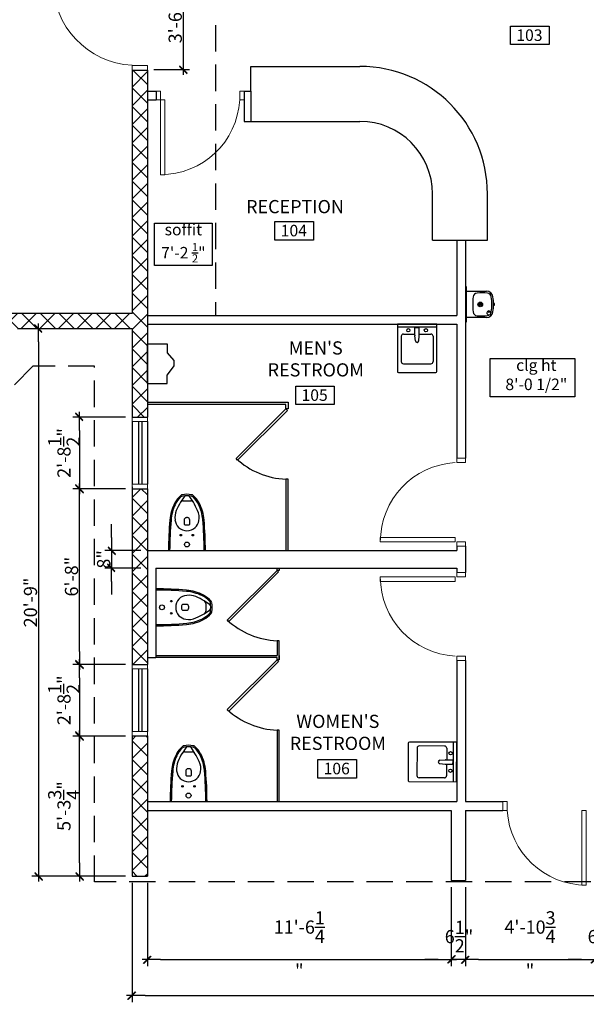
# Model space of a CAD drawing. Units: inches. Extents: x 1533 to 12080, y -90 to 7231.
# Drawn here: x 1886 to 2143, y -90 to 358 of the extents above; entities that cross this region are included whole.
import ezdxf

# ---------------------------------------------------------------- set-up
doc = ezdxf.new("R2010")
doc.units = ezdxf.units.IN
doc.header["$LTSCALE"] = 48
doc.header["$MEASUREMENT"] = 0
doc.linetypes.add('HIDDEN', pattern=[0.375, 0.25, -0.125])
for name, color, linetype in [('A-01', 1, 'Continuous'), ('A-02', 2, 'Continuous'), ('A-04', 4, 'Continuous'), ('A-ABV', 1, 'HIDDEN'), ('A-DIM', 1, 'Continuous'), ('A-HATCH', 15, 'Continuous'), ('A-ID-RMNUMB', 2, 'Continuous'), ('A-NO-BOLD', 3, 'Continuous'), ('A-PL-FIXT', 1, 'Continuous'), ('A-WA-PART', 2, 'Continuous')]:
    doc.layers.add(name, color=color, linetype=linetype)
for name, color, linetype, lineweight in [('A-DR', 2, 'Continuous', 13), ('A-DR-FR', 3, 'Continuous', 13), ('A-W-FR', 3, 'Continuous', 13)]:
    doc.layers.add(name, color=color, linetype=linetype, lineweight=lineweight)
doc.styles.add('PH-TEXT', font='ROMANS.SHX', dxfattribs={"width": 0.75})
doc.styles.get("Standard").update_dxf_attribs({"font": 'arial.ttf'})
doc.dimstyles.new('MSDIM48', dxfattribs={"dimscale": 48, "dimtxt": 0.125, "dimasz": 0.125, "dimexe": 0.0625, "dimexo": 0.0625, "dimgap": 0, "dimtad": 1, "dimdec": 4, "dimzin": 3, "dimdsep": 46, "dimlunit": 4, "dimtxsty": 'PH-TEXT', "dimblk": 'MHTIC', "dimcen": 0, "dimclrd": 256, "dimclre": 256, "dimclrt": 2, "dimadec": 0, "dimazin": 0, "dimtfac": 1, "dimtdec": 4, "dimtmove": 2, "dimatfit": 3, "dimldrblk": 'MHTIC', "dimfxl": 1, "dimtolj": 1, "dimtzin": 3, "dimarcsym": 0})
pattern_1 = [(45, (600, 0), (-4.24264, 4.24264), []), (135, (600, 0), (-4.24264, -4.24264), [])]

# ---------------------------------------------------------------- blocks, each defined once
blk = doc.blocks.new('MHTIC')
at = {"color": 1}
blk.add_line((-1, 0), (0.406, 0), dxfattribs=at)
at = {"color": 3}
for p, q in [((0.281, 0.303), (-0.28, -0.259)), ((0.331, 0.303), (-0.231, -0.259))]:
    blk.add_line(p, q, dxfattribs=at)
blk = doc.blocks.new('*D67')
at = {"layer": 'A-DIM', "lineweight": -2, "transparency": 16777216}
for p, q in [((1906.11, 216.9), (1891, 216.9)), ((1894, 210.9), (1894, -26.1)), ((1933.62, -32.1), (1891, -32.1))]:
    blk.add_line(p, q, dxfattribs=at)
at = {"layer": 'DEFPOINTS', "color": 0, "transparency": 16777216}
for p in [(1909.11, 216.9), (1894, -32.1), (1936.62, -32.1)]:
    blk.add_point(p, dxfattribs=at)
at = {"layer": 'A-DIM', "lineweight": -2, "transparency": 16777216, "xscale": 6, "yscale": 6, "zscale": 6}
for p, rotation in [((1894, 216.9), 90), ((1894, -32.1), 270)]:
    blk.add_blockref('MHTIC', p, dxfattribs=dict(at, rotation=rotation))
at = {"layer": 'A-DIM', "color": 2, "transparency": 16777216, "insert": (1890.42, 92.4), "char_height": 6, "attachment_point": 5, "rotation": 90, "style": 'PH-TEXT'}
blk.add_mtext('\\A1;20\'-9"', dxfattribs=at)
blk = doc.blocks.new('*D69')
at = {"layer": 'A-DIM', "lineweight": -2, "transparency": 16777216}
for p, q in [((1933.62, 64.15), (1909.66, 64.15)), ((1912.66, 58.15), (1912.66, 37.65)), ((1933.62, 31.65), (1909.66, 31.65))]:
    blk.add_line(p, q, dxfattribs=at)
at = {"layer": 'DEFPOINTS', "color": 0, "transparency": 16777216}
for p in [(1936.62, 64.15), (1912.66, 31.65), (1936.62, 31.65)]:
    blk.add_point(p, dxfattribs=at)
at = {"layer": 'A-DIM', "lineweight": -2, "transparency": 16777216, "xscale": 6, "yscale": 6, "zscale": 6}
for p, rotation in [((1912.66, 64.15), 90), ((1912.66, 31.65), 270)]:
    blk.add_blockref('MHTIC', p, dxfattribs=dict(at, rotation=rotation))
at = {"layer": 'A-DIM', "color": 2, "transparency": 16777216, "insert": (1905.66, 47.9), "char_height": 6, "attachment_point": 5, "rotation": 90, "style": 'PH-TEXT'}
blk.add_mtext('\\A1;2\'-8{\\H1.000000x;\\S1/2;}"', dxfattribs=at)
blk = doc.blocks.new('*D70')
at = {"layer": 'A-DIM', "lineweight": -2, "transparency": 16777216}
for p, q in [((1933.62, 31.65), (1909.66, 31.65)), ((1912.66, -26.1), (1912.66, 25.65)), ((1933.62, -32.1), (1909.66, -32.1))]:
    blk.add_line(p, q, dxfattribs=at)
at = {"layer": 'DEFPOINTS', "color": 0, "transparency": 16777216}
for p in [(1912.66, 31.65), (1936.62, 31.65), (1936.62, -32.1)]:
    blk.add_point(p, dxfattribs=at)
at = {"layer": 'A-DIM', "lineweight": -2, "transparency": 16777216, "xscale": 6, "yscale": 6, "zscale": 6}
for p, rotation in [((1912.66, 31.65), 90), ((1912.66, -32.1), 270)]:
    blk.add_blockref('MHTIC', p, dxfattribs=dict(at, rotation=rotation))
at = {"layer": 'A-DIM', "color": 2, "transparency": 16777216, "insert": (1905.66, -0.22), "char_height": 6, "attachment_point": 5, "rotation": 90, "style": 'PH-TEXT'}
blk.add_mtext('\\A1;5\'-3{\\H1.000000x;\\S3/4;}"', dxfattribs=at)
blk = doc.blocks.new('*D71')
at = {"layer": 'A-DIM', "lineweight": -2, "transparency": 16777216}
for p, q in [((1933.62, 144.15), (1909.66, 144.15)), ((1912.66, 70.15), (1912.66, 138.15)), ((1933.62, 64.15), (1909.66, 64.15))]:
    blk.add_line(p, q, dxfattribs=at)
at = {"layer": 'DEFPOINTS', "color": 0, "transparency": 16777216}
for p in [(1912.66, 144.15), (1936.62, 144.15), (1936.62, 64.15)]:
    blk.add_point(p, dxfattribs=at)
at = {"layer": 'A-DIM', "lineweight": -2, "transparency": 16777216, "xscale": 6, "yscale": 6, "zscale": 6}
for p, rotation in [((1912.66, 144.15), 90), ((1912.66, 64.15), 270)]:
    blk.add_blockref('MHTIC', p, dxfattribs=dict(at, rotation=rotation))
at = {"layer": 'A-DIM', "color": 2, "transparency": 16777216, "insert": (1909.09, 104.15), "char_height": 6, "attachment_point": 5, "rotation": 90, "style": 'PH-TEXT'}
blk.add_mtext('\\A1;6\'-8"', dxfattribs=at)
blk = doc.blocks.new('*D72')
at = {"layer": 'A-DIM', "lineweight": -2, "transparency": 16777216}
for p, q in [((1933.62, 176.65), (1909.66, 176.65)), ((1912.66, 170.65), (1912.66, 150.15)), ((1933.62, 144.15), (1909.66, 144.15))]:
    blk.add_line(p, q, dxfattribs=at)
at = {"layer": 'DEFPOINTS', "color": 0, "transparency": 16777216}
for p in [(1936.62, 176.65), (1912.66, 144.15), (1936.62, 144.15)]:
    blk.add_point(p, dxfattribs=at)
at = {"layer": 'A-DIM', "lineweight": -2, "transparency": 16777216, "xscale": 6, "yscale": 6, "zscale": 6}
for p, rotation in [((1912.66, 176.65), 90), ((1912.66, 144.15), 270)]:
    blk.add_blockref('MHTIC', p, dxfattribs=dict(at, rotation=rotation))
at = {"layer": 'A-DIM', "color": 2, "transparency": 16777216, "insert": (1905.66, 160.4), "char_height": 6, "attachment_point": 5, "rotation": 90, "style": 'PH-TEXT'}
blk.add_mtext('\\A1;2\'-8{\\H1.000000x;\\S1/2;}"', dxfattribs=at)
blk = doc.blocks.new('*D73')
at = {"layer": 'A-DIM', "lineweight": -2, "transparency": 16777216}
for p, q in [((2400.88, -5.2), (2400.88, -89.36)), ((1936.62, -35.1), (1936.62, -89.36)), ((1942.62, -86.36), (2394.88, -86.36))]:
    blk.add_line(p, q, dxfattribs=at)
at = {"layer": 'DEFPOINTS', "color": 0, "transparency": 16777216}
for p in [(2400.88, -2.2), (1936.62, -32.1), (2400.88, -86.36)]:
    blk.add_point(p, dxfattribs=at)
at = {"layer": 'A-DIM', "lineweight": -2, "transparency": 16777216, "xscale": 6, "yscale": 6, "zscale": 6, "rotation": 180}
blk.add_blockref('MHTIC', (1936.62, -86.36), dxfattribs=at)
at = {"layer": 'A-DIM', "lineweight": -2, "transparency": 16777216, "xscale": 6, "yscale": 6, "zscale": 6}
blk.add_blockref('MHTIC', (2400.88, -86.36), dxfattribs=at)
at = {"layer": 'A-DIM', "color": 2, "transparency": 16777216, "insert": (2168.75, -79.36), "char_height": 6, "attachment_point": 5, "style": 'PH-TEXT'}
blk.add_mtext('\\A1;38\'-8{\\H1.000000x;\\S1/4;}"', dxfattribs=at)
blk = doc.blocks.new('*D74')
at = {"layer": 'A-DIM', "lineweight": -2, "transparency": 16777216}
for p, q in [((1943.62, -35.1), (1943.62, -73.08)), ((2081.88, -37.08), (2081.88, -73.08)), ((1949.62, -70.08), (2075.88, -70.08))]:
    blk.add_line(p, q, dxfattribs=at)
at = {"layer": 'DEFPOINTS', "color": 0, "transparency": 16777216}
for p in [(1943.62, -32.1), (2081.88, -34.08), (2081.88, -70.08)]:
    blk.add_point(p, dxfattribs=at)
at = {"layer": 'A-DIM', "lineweight": -2, "transparency": 16777216, "xscale": 6, "yscale": 6, "zscale": 6, "rotation": 180}
blk.add_blockref('MHTIC', (1943.62, -70.08), dxfattribs=at)
at = {"layer": 'A-DIM', "lineweight": -2, "transparency": 16777216, "xscale": 6, "yscale": 6, "zscale": 6}
blk.add_blockref('MHTIC', (2081.88, -70.08), dxfattribs=at)
at = {"layer": 'A-DIM', "color": 2, "transparency": 16777216, "insert": (2012.75, -63.08), "char_height": 6, "attachment_point": 5, "style": 'PH-TEXT'}
blk.add_mtext('\\A1;11\'-6{\\H1.000000x;\\S1/4;}"', dxfattribs=at)
blk = doc.blocks.new('*D75')
at = {"layer": 'A-DIM', "lineweight": -2, "transparency": 16777216}
for p, q in [((2088.38, -37.08), (2088.38, -73.08)), ((2147.13, -37.08), (2147.13, -73.08)), ((2094.38, -70.08), (2141.13, -70.08))]:
    blk.add_line(p, q, dxfattribs=at)
at = {"layer": 'DEFPOINTS', "color": 0, "transparency": 16777216}
for p in [(2088.38, -34.08), (2147.13, -34.08), (2147.13, -70.08)]:
    blk.add_point(p, dxfattribs=at)
at = {"layer": 'A-DIM', "lineweight": -2, "transparency": 16777216, "xscale": 6, "yscale": 6, "zscale": 6, "rotation": 180}
blk.add_blockref('MHTIC', (2088.38, -70.08), dxfattribs=at)
at = {"layer": 'A-DIM', "lineweight": -2, "transparency": 16777216, "xscale": 6, "yscale": 6, "zscale": 6}
blk.add_blockref('MHTIC', (2147.13, -70.08), dxfattribs=at)
at = {"layer": 'A-DIM', "color": 2, "transparency": 16777216, "insert": (2117.75, -63.08), "char_height": 6, "attachment_point": 5, "style": 'PH-TEXT'}
blk.add_mtext('\\A1;4\'-10{\\H1.000000x;\\S3/4;}"', dxfattribs=at)
blk = doc.blocks.new('*D78')
at = {"layer": 'A-DIM', "lineweight": -2, "transparency": 16777216}
for p, q in [((1946.62, 376.8), (1962.86, 376.8)), ((1959.86, 370.8), (1959.86, 340.8)), ((1946.62, 334.8), (1962.86, 334.8))]:
    blk.add_line(p, q, dxfattribs=at)
at = {"layer": 'DEFPOINTS', "color": 0, "transparency": 16777216}
for p in [(1943.62, 376.8), (1943.62, 334.8), (1959.86, 334.8)]:
    blk.add_point(p, dxfattribs=at)
at = {"layer": 'A-DIM', "lineweight": -2, "transparency": 16777216, "xscale": 6, "yscale": 6, "zscale": 6}
for p, rotation in [((1959.86, 376.8), 90), ((1959.86, 334.8), 270)]:
    blk.add_blockref('MHTIC', p, dxfattribs=dict(at, rotation=rotation))
at = {"layer": 'A-DIM', "color": 2, "transparency": 16777216, "insert": (1956.29, 355.8), "char_height": 6, "attachment_point": 5, "rotation": 90, "style": 'PH-TEXT'}
blk.add_mtext('\\A1;3\'-6"', dxfattribs=at)
blk = doc.blocks.new('*D79')
at = {"layer": 'A-DIM', "lineweight": -2, "transparency": 16777216}
for p, q in [((1927.26, 122), (1927.26, 128)), ((1940.62, 116), (1924.26, 116)), ((1927.26, 116), (1927.26, 108)), ((1940.62, 108), (1924.26, 108)), ((1927.26, 102), (1927.26, 96))]:
    blk.add_line(p, q, dxfattribs=at)
at = {"layer": 'DEFPOINTS', "color": 0, "transparency": 16777216}
for p in [(1943.62, 116), (1927.26, 108), (1943.62, 108)]:
    blk.add_point(p, dxfattribs=at)
at = {"layer": 'A-DIM', "lineweight": -2, "transparency": 16777216, "xscale": 6, "yscale": 6, "zscale": 6}
for p, rotation in [((1927.26, 116), 270), ((1927.26, 108), 90)]:
    blk.add_blockref('MHTIC', p, dxfattribs=dict(at, rotation=rotation))
at = {"layer": 'A-DIM', "color": 2, "transparency": 16777216, "insert": (1923.69, 112), "char_height": 6, "attachment_point": 5, "rotation": 90, "style": 'PH-TEXT'}
blk.add_mtext('\\A1;8"', dxfattribs=at)
blk = doc.blocks.new('A$C6EE61EEE')
for p, q in [((0, 8.38), (0, -8.38)), ((11.72, 0.74), (11.72, -0.76)), ((13.85, 1.31), (12.28, 1.31)), ((14.98, -0.18), (14.98, 0.19)), ((24.4, 1.25), (21.96, 2.88)), ((22.68, 1.69), (22.68, -1.78)), ((12.29, -1.32), (13.85, -1.32)), ((21.96, -2.91), (24.4, -1.31))]:
    blk.add_line(p, q)
for centre, radius in [((2.75, 0), 1.12), ((7, 2.79), 0.358), ((7, -2.7), 0.358)]:
    blk.add_circle(centre, radius)
for centre, radius, start, end in [((-0.63, -183.61), 191.99, 85.6595, 89.8129), ((-2.36, -199.08), 206.96, 85.4918, 89.3454), ((14.64, -0.52), 5.99, 95.8382, 134.1772), ((11.63, -14.24), 22.18, 63.1364, 84.1184), ((12.17, -13.14), 20.45, 64.9076, 85.1535), ((14.93, -3.37), 8.85, 68.6011, 95.8382), ((10.94, -13.56), 19.8, 56.1601, 68.6011), ((15.66, -5.68), 12.22, 44.4074, 64.8903), ((15.98, -5.05), 12.02, 40.761, 61.8362), ((14.81, -0.01), 5.76, 138.8891, 221.1109), ((12.28, 0.75), 0.56, 90, 180.535), ((13.86, 0.19), 1.11, 0, 90.5857), ((21.54, 1.69), 1.14, 0, 55.7536), ((22.84, 1.61), 2, 12.4978, 39.0597), ((23.92, 0.66), 0.757, 10.9251, 51.0236), ((12.69, 0.02), 12.27, 350.4841, 9.5159), ((24.09, 1.88), 1.36, 10.3332, 42.8161), ((14.58, 0.01), 11.04, 349.0024, 10.9976), ((14.78, 0.63), 6.18, 225.8228, 258.905), ((12.28, -0.76), 0.56, 180, 270.5829), ((13.85, -0.19), 1.13, 270, 0.5296), ((-14.93, 64.05), 76.45, 295.7005, 298.856), ((15.76, 5.47), 11.96, 295.153, 316.1614), ((16.41, 4.76), 11.54, 297.3045, 318.9088), ((21.64, -1.78), 1.04, 300.9018, 360), ((23.43, -1.83), 1.38, 314.4952, 352.3555), ((24.07, -0.8), 0.599, 303.3554, 354.696), ((23.73, -1.8), 1.72, 323.3983, 350.1871), ((0.53, 132.95), 140.79, 269.7854, 275.545), ((0.15, 148.96), 157.34, 269.9445, 275.0138), ((15.01, 1.83), 7.4, 258.905, 295.7005), ((12.5, 11.53), 19.36, 274.1483, 298.3887), ((12.73, 11.22), 18.46, 274.3585, 296.0983)]:
    blk.add_arc(centre, radius, start, end)
at = {"flags": 8}
for tag, p in [('MODELNUMBER', (-0.06, 0)), ('MATERIAL', (-0.06, -0.01)), ('PRODUCT', (-0.06, 0)), ('TRADENAME', (-0.06, 0))]:
    blk.add_attdef(tag, p, '', height=0.001, dxfattribs=at)
blk = doc.blocks.new('URINAL1')
at = {"color": 0}
for p, q in [((0, 9), (9, 9)), ((0, 9), (0, -9)), ((9, 9), (9, 5)), ((12, 1), (9, 5)), ((12, -1.5), (12, 1)), ((9, -5), (12, -1.5)), ((9, -9), (9, -5)), ((0, -9), (9, -9))]:
    blk.add_line(p, q, dxfattribs=at)
blk = doc.blocks.new('A$C65427B7A')
at = {"layer": 'A-PL-FIXT'}
for p, q in [((18, 18), (0, 18)), ((0, 18), (0, -3.53)), ((18, -3.53), (18, 18)), ((18, 16.57), (0, 16.57)), ((2.75, 13.49), (8, 13.49)), ((8, 12.98), (8, 16.35)), ((10, 12.98), (10, 16.35)), ((10, 13.49), (15.25, 13.49)), ((1.75, 12.49), (1.75, 0.99)), ((8.25, 10.43), (8.01, 12.76)), ((9.75, 10.43), (9.99, 12.76)), ((16.25, 12.49), (16.25, 0.99)), ((0.47, -4), (17.53, -4)), ((2.75, -0.01), (15.25, -0.01))]:
    blk.add_line(p, q, dxfattribs=at)
for centre in [(5, 15.23), (13, 15.23)]:
    blk.add_circle(centre, 0.75, dxfattribs=at)
for centre, radius, start, end in [((2.75, 12.49), 1, 90, 180), ((9, -7.62), 24, 87.612, 92.388), ((15.25, 12.49), 1, 0, 90), ((9.75, 12.98), 1.75, 180, 187.189), ((9, 10.43), 0.75, 180, 270), ((9, 10.43), 0.75, 270, 0), ((8.25, 12.98), 1.75, 352.811, 0), ((2.75, 0.99), 1, 180, 270), ((15.25, 0.99), 1, 270, 0), ((0.47, -3.53), 0.469, 180, 270), ((17.53, -3.53), 0.469, 270, 0)]:
    blk.add_arc(centre, radius, start, end, dxfattribs=at)
blk.add_point((9, 18), dxfattribs=at)
blk = doc.blocks.new('*D88')
at = {"layer": 'A-DIM', "lineweight": -2, "transparency": 16777216}
for p, q in [((2081.88, -37.08), (2081.88, -73.08)), ((2088.38, -37.08), (2088.38, -73.08)), ((2075.88, -70.08), (2069.88, -70.08)), ((2088.38, -70.08), (2081.88, -70.08)), ((2094.38, -70.08), (2100.38, -70.08))]:
    blk.add_line(p, q, dxfattribs=at)
at = {"layer": 'DEFPOINTS', "color": 0, "transparency": 16777216}
for p in [(2081.88, -34.08), (2088.38, -34.08), (2081.88, -70.08)]:
    blk.add_point(p, dxfattribs=at)
at = {"layer": 'A-DIM', "lineweight": -2, "transparency": 16777216, "xscale": 6, "yscale": 6, "zscale": 6}
blk.add_blockref('MHTIC', (2081.88, -70.08), dxfattribs=at)
at = {"layer": 'A-DIM', "lineweight": -2, "transparency": 16777216, "xscale": 6, "yscale": 6, "zscale": 6, "rotation": 180}
blk.add_blockref('MHTIC', (2088.38, -70.08), dxfattribs=at)
at = {"layer": 'A-DIM', "color": 2, "transparency": 16777216, "insert": (2085.44, -59.61), "char_height": 6, "attachment_point": 5, "style": 'PH-TEXT'}
blk.add_mtext('\\A1;6{\\H1.000000x;\\S1/2;}"', dxfattribs=at)
blk = doc.blocks.new('*D89')
at = {"layer": 'A-DIM', "lineweight": -2, "transparency": 16777216}
for p, q in [((2147.13, -37.08), (2147.13, -73.08)), ((2153.63, -37.08), (2153.63, -73.08)), ((2141.13, -70.08), (2135.13, -70.08)), ((2153.63, -70.08), (2147.13, -70.08)), ((2159.63, -70.08), (2165.63, -70.08))]:
    blk.add_line(p, q, dxfattribs=at)
at = {"layer": 'DEFPOINTS', "color": 0, "transparency": 16777216}
for p in [(2147.13, -34.08), (2153.63, -34.08), (2147.13, -70.08)]:
    blk.add_point(p, dxfattribs=at)
at = {"layer": 'A-DIM', "lineweight": -2, "transparency": 16777216, "xscale": 6, "yscale": 6, "zscale": 6}
blk.add_blockref('MHTIC', (2147.13, -70.08), dxfattribs=at)
at = {"layer": 'A-DIM', "lineweight": -2, "transparency": 16777216, "xscale": 6, "yscale": 6, "zscale": 6, "rotation": 180}
blk.add_blockref('MHTIC', (2153.63, -70.08), dxfattribs=at)
at = {"layer": 'A-DIM', "color": 2, "transparency": 16777216, "insert": (2150.44, -59.61), "char_height": 6, "attachment_point": 5, "style": 'PH-TEXT'}
blk.add_mtext('\\A1;6{\\H1.000000x;\\S1/2;}"', dxfattribs=at)
blk = doc.blocks.new('FOUNTAIN_PLAN')
at = {"layer": 'A-01'}
for p, q in [((427.45, -133.81), (436.5, -133.81)), ((437, -131.81), (436.5, -131.81)), ((436.5, -131.81), (436.5, -136.75)), ((436.5, -133.81), (436.5, -145.81)), ((423.76, -139.48), (423.76, -140.14)), ((424.26, -139.44), (423.81, -139.44)), ((423.81, -140.19), (424.26, -140.19)), ((436.5, -143.25), (436.5, -147.81)), ((436.5, -145.81), (427.45, -145.81)), ((436.5, -147.81), (437, -147.81))]:
    blk.add_line(p, q, dxfattribs=at)
for centre, radius in [((430.25, -139.81), 1.06), ((429.81, -139.81), 0.125), ((429.94, -139.5), 0.125), ((429.94, -140.12), 0.125), ((430.25, -139.37), 0.125), ((430.25, -139.81), 0.125), ((430.25, -140.25), 0.125), ((430.56, -139.5), 0.125), ((430.56, -140.12), 0.125), ((430.69, -139.81), 0.125)]:
    blk.add_circle(centre, radius, dxfattribs=at)
for centre, radius, start, end in [((427.45, -136.81), 3, 90, 172.4224), ((450, -139.81), 25.75, 172.4224, 187.5776), ((450, -139.81), 25, 172.1874, 187.8126), ((427.21, -136.69), 2, 95.9408, 172.1874), ((425.46, -136.24), 0.188, 73.4821, 165.8678), ((426.37, -135.94), 0.875, 243.9028, 243.8476), ((426.4, -137.07), 0.758, 43.2363, 139.0863), ((426.39, -136.24), 0.274, 205.645, 330.8377), ((426.58, -134.99), 0.188, 110.6212, 203.0069), ((426.58, -134.99), 0.188, 110.6212, 203.0069), ((429.59, -159.56), 25, 85.1696, 95.9408), ((431.53, -136.64), 2, 7.9178, 85.1696), ((408.7, -139.81), 25, 352.1874, 7.8126), ((423.81, -139.48), 0.045, 90, 180), ((423.81, -140.14), 0.045, 180, 270), ((427.45, -142.81), 3, 187.5776, 270), ((427.21, -142.94), 2, 187.8126, 264.0592), ((431.53, -142.98), 2, 274.8304, 352.0822), ((429.59, -120.06), 25, 264.0592, 274.8304)]:
    blk.add_arc(centre, radius, start, end, dxfattribs=at)

msp = doc.modelspace()

# ---------------------------------------------------------------- hatches: boundary and pattern name
at = {"layer": 'A-HATCH'}
h = msp.add_hatch(dxfattribs=at)
h.set_pattern_fill('ANSI37', color=256, scale=48)
h.set_pattern_definition(pattern_1)
h.paths.add_polyline_path([(1943.625, 223), (1943.625, 321), (1943.625, 325), (1943.625, 334.61539), (1936.625, 334.61539), (1936.625, 223.90447), (1881.62195, 223.90447), (1809.28564, 151.56816), (1809.28564, 136.66867), (1816.28564, 136.66867), (1816.28564, 148.66867), (1884.52145, 216.90447), (1936.625, 216.90447), (1936.625, 176.65447), (1943.625, 176.65447), (1943.625, 192), (1943.62388, 192), (1943.62463, 210), (1943.625, 219)])
h = msp.add_hatch(dxfattribs=at)
h.set_pattern_fill('ANSI37', color=256, scale=48)
h.set_pattern_definition(pattern_1)
h.paths.add_polyline_path([(1943.625, 116), (1943.625, 144.15447), (1936.625, 144.15447), (1936.625, 64.15447), (1943.625, 64.15447), (1943.625, 68.0746)])
h = msp.add_hatch(dxfattribs=at)
h.set_pattern_fill('ANSI37', color=256, scale=48)
h.set_pattern_definition(pattern_1)
h.paths.add_polyline_path([(1943.625, 31.65447), (1936.625, 31.65447), (1936.625, -32.09553), (1943.625, -32.09553), (1943.625, -1.4254), (1943.625, 1.79996)])

# ---------------------------------------------------------------- linework, layer by layer
at = {"layer": 'A-01'}
for p, q in [((1943.625, 325), (1943.625, 321)), ((1943.625, 223), (1943.625, 219)), ((1936.625, 174.65544), (1936.625, 146.15447)), ((1943.625, 174.65543), (1943.625, 146.15446)), ((1943.625, 116), (1943.625, 67.29996)), ((1936.625, 62.15544), (1936.625, 33.65447)), ((1943.625, 62.15543), (1943.625, 33.65446)), ((1943.625, 1.79996), (1943.625, -2.20004))]:
    msp.add_line(p, q, dxfattribs=at)
at = {"layer": 'A-02'}
for p, q in [((1990.625, 336.25), (2040.375, 336.25)), ((1990.625, 325), (1990.625, 336.25)), ((1990.625, 311.25), (2040.375, 311.25)), ((2073.375, 257.26111), (2073.375, 278.25)), ((2098.375, 257.26111), (2098.375, 278.25)), ((2073.375, 257.26111), (2098.375, 257.26111)), ((1939.75, 146.15447), (1939.75, 174.65544)), ((1941.25, 146.15447), (1941.25, 174.65544)), ((1939.75, 33.65447), (1939.75, 62.15544)), ((1941.25, 33.65447), (1941.25, 62.15544))]:
    msp.add_line(p, q, dxfattribs=at)
for radius in [58, 33]:
    msp.add_arc((2040.375, 278.25), radius, 0, 90, dxfattribs=at)
at = {"layer": 'A-04'}
for p, q in [((1936.625, 334.61539), (1943.625, 334.61539)), ((1936.625, 334.61539), (1936.625, 223.90447)), ((1943.625, 334.61539), (1943.625, 325)), ((1943.625, 325), (1947.625, 325)), ((1947.625, 325), (1947.625, 321)), ((1987.625, 325), (1987.625, 321)), ((1987.625, 325), (1990.625, 325)), ((1990.625, 325), (1990.625, 311.25)), ((1943.625, 321), (1947.625, 321)), ((1943.625, 321), (1943.625, 223)), ((1987.625, 321), (1987.625, 321)), ((1987.625, 321), (1987.625, 311.25)), ((1987.625, 311.25), (1990.625, 311.25)), ((2084.375, 257.26111), (2084.375, 223)), ((2084.375, 257.26111), (2088.375, 257.26111)), ((2088.375, 257.26111), (2088.375, 158)), ((1936.625, 223.90447), (1881.62195, 223.90447)), ((1943.625, 223), (2084.375, 223)), ((1936.625, 216.90447), (1884.52145, 216.90447)), ((1936.625, 216.90447), (1936.625, 176.65447)), ((1943.625, 219), (2084.375, 219)), ((1943.625, 219), (1943.625, 176.65447)), ((2084.375, 219), (2084.375, 158)), ((1936.625, 176.65447), (1943.625, 176.65447)), ((1936.625, 145.02947), (1936.625, 64.15447)), ((1936.625, 144.15447), (1943.625, 144.15447)), ((1943.625, 144.15447), (1943.625, 116)), ((2084.375, 117.99951), (2084.375, 116)), ((2088.375, 118), (2088.375, 106)), ((1943.625, 116), (2084.375, 116)), ((1947.49971, 108), (2084.375, 108)), ((1947.49971, 108), (1947.49971, 67.29996)), ((2084.375, 108), (2084.375, 108.00049)), ((2084.375, 108), (2084.375, 106)), ((1943.625, 68.0746), (1943.625, 64.15447)), ((1943.625, 67.29996), (1947.49971, 67.29996)), ((1936.625, 64.15447), (1943.625, 64.15447)), ((2084.375, 66), (2084.375, 1.79996)), ((2088.375, 66), (2088.375, 1.79996)), ((1936.625, 31.65447), (1936.625, -32.09553)), ((1936.625, 31.65447), (1943.625, 31.65447)), ((1943.625, 31.65447), (1943.625, 1.79996)), ((1943.625, 1.79996), (2084.375, 1.79996)), ((2088.375, 1.79996), (2105.375, 1.79996)), ((1943.625, -1.4254), (1943.625, -32.09553)), ((1943.625, -2.20004), (2081.875, -2.20004)), ((2081.875, -2.20004), (2081.875, -34.07504)), ((2088.375, -2.20004), (2105.375, -2.20004)), ((2088.375, -2.20004), (2088.375, -34.07504)), ((1936.625, -32.09553), (1943.625, -32.09553)), ((2081.875, -34.07504), (2088.375, -34.07504))]:
    msp.add_line(p, q, dxfattribs=at)
at = {"layer": 'A-ABV'}
for p, q in [((1974.625, 517.04996), (1974.625, 223)), ((1891.56308, 199.90447), (1790.53564, 98.87704))]:
    msp.add_line(p, q, dxfattribs=at)
msp.add_lwpolyline([(1919.625, 512.79996), (1919.625, 553.54996), (2433.375, 553.54996), (2433.375, -34.70004), (1919.625, -34.70004), (1919.625, 199.90447), (1891.56308, 199.90447)], dxfattribs=at)
at = {"layer": 'A-DR'}
for points in [[(1951.62403, 286.99797), (1949.62403, 286.99797), (1949.62403, 320.99797), (1951.62403, 320.99797)], [(2049.62297, 121.99903), (2049.62297, 119.99903), (2083.62297, 119.99903), (2083.62297, 121.99903)], [(2049.62297, 102.00097), (2049.62297, 104.00097), (2083.62297, 104.00097), (2083.62297, 102.00097)], [(2141.37597, -36.20206), (2143.37597, -36.20206), (2143.37597, -2.20206), (2141.37597, -2.20206)]]:
    msp.add_lwpolyline(points, close=True, dxfattribs=at)
at = {"layer": 'A-DR', "color": 8}
for centre, radius, start, end in [((1938.68046, 374.80093), 38.05749, 180, 266.9039789), ((1949.62403, 323.05873), 36.06076, 270, 356.727167), ((2085.68373, 119.99903), 36.06076, 93.272833, 180), ((2085.68373, 104.00097), 36.06076, 180, 266.727167), ((2143.37597, -0.14131), 36.06076, 183.272833, 270)]:
    msp.add_arc(centre, radius, start, end, dxfattribs=at)
at = {"layer": 'A-DR-FR'}
for points in [[(1943.625, 334.61539), (1943.625, 336.61442), (1936.625, 336.61442), (1936.625, 334.61539), (1943.625, 334.61539)], [(1949.62403, 325), (1947.625, 325), (1947.625, 321), (1949.62403, 321), (1949.62403, 325)], [(1987.625, 325), (1985.62597, 325), (1985.62597, 321), (1987.625, 321), (1987.625, 325)], [(2088.375, 158), (2088.375, 156.00097), (2084.375, 156.00097), (2084.375, 158), (2088.375, 158)], [(2088.375, 119.99903), (2088.375, 118), (2084.375, 118), (2084.375, 119.99903), (2088.375, 119.99903)], [(2088.375, 104.00097), (2088.375, 106), (2084.375, 106), (2084.375, 104.00097), (2088.375, 104.00097)], [(2088.375, 66), (2088.375, 67.99903), (2084.375, 67.99903), (2084.375, 66), (2088.375, 66)], [(2105.375, 1.79996), (2107.37403, 1.79996), (2107.37403, -2.20004), (2105.375, -2.20004), (2105.375, 1.79996)]]:
    msp.add_lwpolyline(points, dxfattribs=at)
at = {"layer": 'A-ID-RMNUMB'}
for points in [[(2108.8938, 354.58494), (2126.42279, 354.58494), (2126.42279, 346.1706), (2108.8938, 346.1706)], [(1946.79745, 265.00403), (1973.14268, 265.00403), (1973.14268, 245.69596), (1946.79745, 245.69596)], [(2001.6861, 265.67546), (2019.21509, 265.67546), (2019.21509, 257.26111), (2001.6861, 257.26111)], [(2099.61397, 203.33444), (2138.08054, 203.33444), (2138.08054, 185.92594), (2099.61397, 185.92594)], [(2011.14501, 190.83908), (2028.674, 190.83908), (2028.674, 182.42474), (2011.14501, 182.42474)], [(2021.19343, 20.95749), (2038.72242, 20.95749), (2038.72242, 12.54315), (2021.19343, 12.54315)]]:
    msp.add_lwpolyline(points, close=True, dxfattribs=at)
at = {"layer": 'A-W-FR'}
for points in [[(1943.625, 174.65544), (1943.625, 176.65447), (1936.625, 176.65447), (1936.625, 174.65544), (1943.625, 174.65544)], [(1943.625, 144.15447), (1943.625, 146.1535), (1936.625, 146.1535), (1936.625, 144.15447), (1943.625, 144.15447)], [(1943.625, 62.15544), (1943.625, 64.15447), (1936.625, 64.15447), (1936.625, 62.15544), (1943.625, 62.15544)], [(1943.625, 31.65447), (1943.625, 33.6535), (1936.625, 33.6535), (1936.625, 31.65447), (1943.625, 31.65447)]]:
    msp.add_lwpolyline(points, dxfattribs=at)
at = {"layer": 'A-WA-PART'}
for points in [[(1943.625, 183.5), (2007.625, 183.5), (2007.625, 182.5), (2007.625, 182.5), (2007.625, 180.5), (2006.625, 180.5), (2006.625, 182.5), (1943.625, 182.5)], [(2007.625, 116), (2007.625, 148.5), (2006.625, 148.5), (2006.625, 116)], [(2003.625, 108), (2003.625, 108), (2003.625, 107), (2002.625, 107), (2002.625, 108)], [(2003.625, 66.29996), (2003.625, 75), (2002.625, 75), (2002.625, 68.29996)], [(1947.49971, 68.29996), (2002.625, 68.29996)], [(2003.625, 68.29996), (2003.625, 67.29996), (2003.625, 67.29996), (2003.625, 66.29996), (2002.625, 66.29996), (2002.625, 67.29996), (1947.49971, 67.29996)], [(2003.625, 1.79996), (2003.625, 34.29996), (2002.625, 34.29996), (2002.625, 1.79996)]]:
    msp.add_lwpolyline(points, dxfattribs=at)
for points in [[(1984.70469, 157.16548), (1983.99758, 157.87258), (2006.625, 180.5), (2007.33211, 179.79289)], [(1980.70469, 83.66548), (1979.99758, 84.37258), (2002.625, 107), (2003.33211, 106.29289)], [(1980.70469, 42.96544), (1979.99758, 43.67254), (2002.625, 66.29996), (2003.33211, 65.59285)]]:
    msp.add_lwpolyline(points, close=True, dxfattribs=at)
for centre in [(2008.14981, 184.18122), (2004.14981, 110.68122), (2004.14981, 69.98118)]:
    msp.add_arc(centre, 35.71379, 227.4470074, 267.5529926, dxfattribs=at)

# ---------------------------------------------------------------- block references
at = {"layer": 'A-01', "rotation": 180}
msp.add_blockref('FOUNTAIN_PLAN', (2525.375, 88.18847), dxfattribs=at)
at = {"layer": 'A-PL-FIXT'}
msp.add_blockref('A$C65427B7A', (2057.375, 201), dxfattribs=at)
at = {"layer": 'A-PL-FIXT', "xscale": -1, "rotation": 179.9976269027991}
msp.add_blockref('URINAL1', (1943.62425, 201), dxfattribs=at)
at = {"layer": 'A-PL-FIXT'}
ref = msp.add_blockref('A$C6EE61EEE', (1947.49971, 90.18716), dxfattribs=at)
ref.add_attrib('MATERIAL', 'VITREOUS CHINA', (1947.43721, 165.18716), dxfattribs={"layer": '0', "height": 0.001, "flags": 8})
ref.add_attrib('PRODUCT', 'C_TOILETS', (1947.43721, 90.18376), dxfattribs={"layer": '0', "height": 0.001, "flags": 8})
ref.add_attrib('TRADENAME', 'KINGSTON', (1947.43721, 90.18546), dxfattribs={"layer": '0', "height": 0.001, "flags": 8})
ref.add_attrib('MODELNUMBER', 'K-4330', (1947.43721, 142.59338), dxfattribs={"layer": '0', "height": 0.001, "flags": 8})
ref = msp.add_blockref('A$C6EE61EEE', (1961.625, 116), dxfattribs=dict(at, rotation=90))
ref.add_attrib('MATERIAL', 'VITREOUS CHINA', (1886.625, 115.9375), dxfattribs={"layer": '0', "height": 0.001, "rotation": 90, "flags": 8})
ref.add_attrib('PRODUCT', 'C_TOILETS', (1961.6284, 115.9375), dxfattribs={"layer": '0', "height": 0.001, "rotation": 90, "flags": 8})
ref.add_attrib('TRADENAME', 'KINGSTON', (1961.6267, 115.9375), dxfattribs={"layer": '0', "height": 0.001, "rotation": 90, "flags": 8})
ref.add_attrib('MODELNUMBER', 'K-4330', (1909.21878, 115.9375), dxfattribs={"layer": '0', "height": 0.001, "rotation": 90, "flags": 8})
ref = msp.add_blockref('A$C6EE61EEE', (1962.3716, 1.79996), dxfattribs=dict(at, rotation=90))
ref.add_attrib('MATERIAL', 'VITREOUS CHINA', (1887.3716, 1.73746), dxfattribs={"layer": '0', "height": 0.001, "rotation": 90, "flags": 8})
ref.add_attrib('PRODUCT', 'C_TOILETS', (1962.375, 1.73746), dxfattribs={"layer": '0', "height": 0.001, "rotation": 90, "flags": 8})
ref.add_attrib('TRADENAME', 'KINGSTON', (1962.3733, 1.73746), dxfattribs={"layer": '0', "height": 0.001, "rotation": 90, "flags": 8})
ref.add_attrib('MODELNUMBER', 'K-4330', (1909.96538, 1.73746), dxfattribs={"layer": '0', "height": 0.001, "rotation": 90, "flags": 8})
at = {"layer": 'A-PL-FIXT', "rotation": 269.7218674003221}
msp.add_blockref('A$C65427B7A', (2066.37521, 28.88744), dxfattribs=at)

# ---------------------------------------------------------------- texts
at = {"layer": 'A-ID-RMNUMB', "attachment_point": 2, "style": 'PH-TEXT'}
for s, insert, char_height, width in [('103', (2117.48347, 353.10115), 5.25, 14.9999996), ('\\A1;soffit\\P7\'-2 {\\H0.7x;\\S1/2;}"', (1959.99, 264.6622), 5.2499999, 28.2735629), ('104', (2010.27577, 264.19167), 5.25, 14.9999996), ('clg ht\\P8\'-0 1/2"', (2120.6267, 202.99261), 5.25, 33.1458539), ('105', (2019.73468, 189.35529), 5.25, 14.9999996), ('106', (2029.7831, 19.4737), 5.25, 14.9999996)]:
    msp.add_mtext(s, dxfattribs=dict(at, insert=insert, char_height=char_height, width=width))
at = {"layer": 'A-NO-BOLD', "char_height": 6, "width": 21.2183148, "attachment_point": 2, "style": 'PH-TEXT'}
for s, insert in [('RECEPTION', (2010.79674, 275.46803)), ("MEN'S RESTROOM", (2020.25565, 211.19407)), ("WOMEN'S RESTROOM", (2030.30407, 41.31249))]:
    msp.add_mtext(s, dxfattribs=dict(at, insert=insert))

# ---------------------------------------------------------------- dimensions: what is measured, and where the dimension line sits
at = {"layer": 'A-DIM'}
for base, p1, p2, picture, middle in [((1959.85746, 334.79996), (1943.625, 376.79996), (1943.625, 334.79996), '*D78', (1956.28603, 355.79996)), ((1893.99639, -32.09553), (1909.10831, 216.90447), (1936.625, -32.09553), '*D67', (1890.42496, 92.40447)), ((1912.6635, 144.15447), (1936.625, 176.65447), (1936.625, 144.15447), '*D72', (1905.6635, 160.40447)), ((1912.6635, 144.15447), (1936.625, 64.15447), (1936.625, 144.15447), '*D71', (1909.09207, 104.15447)), ((1927.2589, 108), (1943.625, 116), (1943.625, 108), '*D79', (1923.68748, 112)), ((1912.6635, 31.65447), (1936.625, 64.15447), (1936.625, 31.65447), '*D69', (1905.6635, 47.90447)), ((1912.6635, 31.65447), (1936.625, -32.09553), (1936.625, 31.65447), '*D70', (1905.6635, -0.22053))]:
    dim = msp.add_linear_dim(base=base, p1=p1, p2=p2, angle=90, dimstyle='MSDIM48', dxfattribs=at)
    dim.commit()
    dim.dimension.update_dxf_attribs({"geometry": picture, "text_midpoint": middle})
for base, p1, p2, picture, middle in [((2400.875, -86.35714), (1936.625, -32.09553), (2400.875, -2.20004), '*D73', (2168.75, -79.35714)), ((2081.875, -70.07504), (1943.625, -32.09553), (2081.875, -34.07504), '*D74', (2012.75, -63.07504)), ((2147.125, -70.07504), (2088.375, -34.07504), (2147.125, -34.07504), '*D75', (2117.75, -63.07504))]:
    dim = msp.add_linear_dim(base=base, p1=p1, p2=p2, dimstyle='MSDIM48', dxfattribs=at)
    dim.commit()
    dim.dimension.update_dxf_attribs({"geometry": picture, "text_midpoint": middle})
for base, p1, p2, picture, middle in [((2081.875, -70.07504), (2088.375, -34.07504), (2081.875, -34.07504), '*D88', (2085.44099, -59.61239)), ((2147.125, -70.07504), (2153.625, -34.07504), (2147.125, -34.07504), '*D89', (2150.44099, -59.61239))]:
    dim = msp.add_linear_dim(base=base, p1=p1, p2=p2, angle=180, dimstyle='MSDIM48', dxfattribs=at)
    dim.commit()
    dim.dimension.update_dxf_attribs({"geometry": picture, "text_midpoint": middle, "dimtype": 160})

doc.saveas('drawing.dxf')
